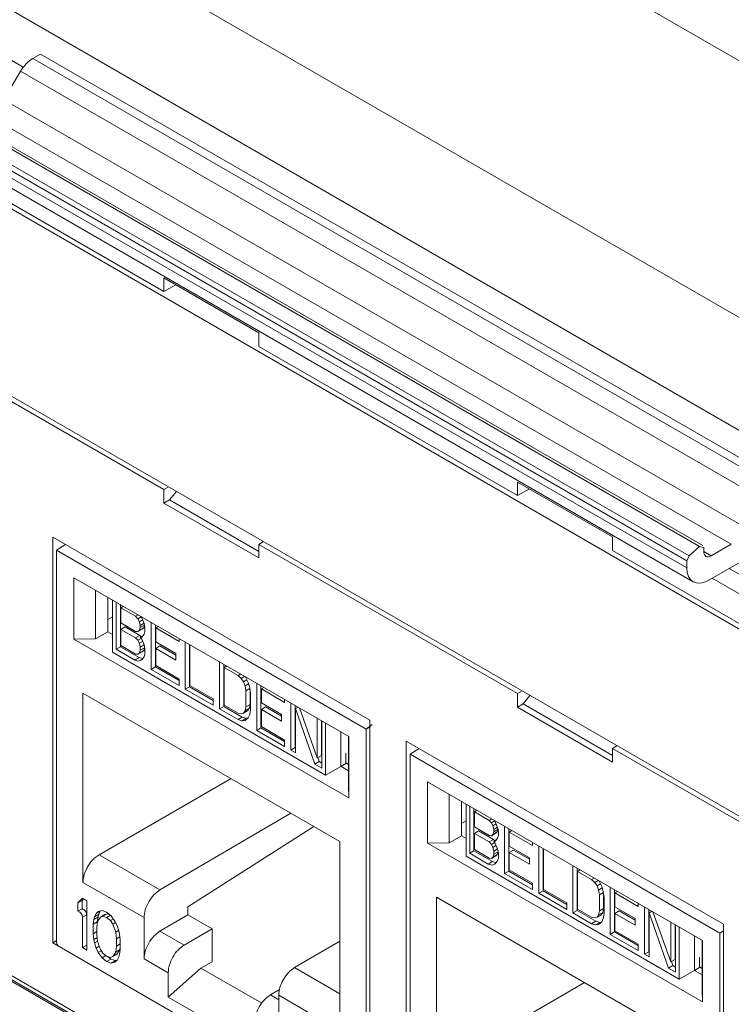
# Model space of a CAD drawing. Units: inches. Extents: x 0.3 to 10.6, y 0.2 to 8.2.
# Drawn here: x 9 to 9.3, y 5.8 to 6.1 of the extents above; entities that cross this region are included whole.
import ezdxf

# ---------------------------------------------------------------- set-up
doc = ezdxf.new("R2010")
doc.units = ezdxf.units.IN
doc.header["$MEASUREMENT"] = 0

msp = doc.modelspace()

# ---------------------------------------------------------------- linework, layer by layer
at = {"color": 7, "linetype": 'Continuous', "lineweight": 15}
for p, q in [((9.630036555889737, 5.875306003621911), (6.607155066317252, 7.620378342642955)), ((9.575235780347779, 5.823259986493213), (6.516998951715966, 7.588742528309825)), ((9.559325877771082, 5.79570322696778), (6.501089049139269, 7.56118576878439)), ((6.50108904913927, 7.244776204178661), (9.559325877771082, 5.479293662362052)), ((8.81012219679734, 6.163472501078095), (9.487492285353321, 5.77243507242043)), ((9.075737106725766, 6.011914340680718), (8.876327654106861, 6.127030967351317)), ((8.810122196797339, 6.102508781884906), (9.487492285353321, 5.711471353227241)), ((9.021962760184108, 6.089585535441004), (9.02995383178509, 6.084972387999361)), ((9.033039499733116, 6.087815833274245), (9.035555856847264, 6.089268495315461)), ((9.033039499733116, 6.087815833274245), (9.274755243983003, 5.948276304301173)), ((9.27727160109715, 5.94972896634239), (9.035555856847264, 6.089268495315461)), ((9.023662912218153, 6.074379532812604), (9.029088260414234, 6.083668118812267)), ((9.270832467553854, 5.944112158562702), (9.029088260414234, 6.083668118812267)), ((9.023662912218153, 6.074379532812604), (9.265500992730114, 5.934769380618694)), ((9.250275076945798, 5.928863565406444), (9.008480208552466, 6.068448771775255)), ((9.251285759290218, 5.929132355057688), (9.009486176015754, 6.068720283269442)), ((9.260597522193677, 5.929564198445605), (9.018723863069551, 6.069194889735131)), ((9.246058543036245, 5.924174984368361), (9.004229894704292, 6.063779691480653)), ((9.005012455689789, 6.065385739666825), (9.246823503938428, 5.92579119286636)), ((8.876327654106861, 6.062511121656099), (9.075737106725766, 5.947394494985501)), ((9.004212492745877, 6.061487062533285), (9.24607594499466, 5.921862263547474)), ((9.006208394580494, 6.057005510909204), (9.248157748177139, 5.91733112213082)), ((9.106694134985549, 5.998463479121703), (9.075737106725766, 6.016334591138762)), ((9.075737106725766, 6.011914340680718), (9.075737106725766, 6.016334591138762)), ((9.079632985580735, 6.014085548148014), (9.075737106725766, 6.011914340680718)), ((9.106694134985549, 5.994043228663661), (9.106694134985549, 5.998463479121703)), ((9.190920347165111, 5.94542047133689), (9.106694134985549, 5.994043228663661)), ((9.077277119368919, 5.948283527861167), (9.075737106725766, 5.947394494985501)), ((9.190920347165111, 5.949840721794933), (9.221877375424894, 5.931969609777875)), ((9.190920347165111, 5.94542047133689), (9.190920347165111, 5.949840721794933)), ((9.075737106725766, 5.947394494985501), (9.075737106725766, 5.942974244527458)), ((9.077579049790048, 5.944037578615352), (9.07983415900416, 5.946807380300427)), ((9.194816226020079, 5.947591678804186), (9.190920347165111, 5.94542047133689)), ((9.075737106725766, 5.942974244527458), (9.077579049790048, 5.944037578615352)), ((9.106694134985549, 5.925103132510401), (9.075737106725766, 5.942974244527458)), ((9.106694134985549, 5.927229797695665), (9.077579049790048, 5.944037578615352)), ((9.286515369344599, 5.936862564972484), (9.253053878565396, 5.917783746237579)), ((9.039539756187251, 5.799710596333606), (9.039539756187251, 5.931916269124162)), ((9.039539756187251, 5.931916269124162), (9.142891485524066, 5.87225258575523)), ((9.040771626954724, 5.927604627736465), (9.043688643214844, 5.929521167624301)), ((9.108207501195139, 5.930427798502777), (9.106694134985549, 5.929523382968443)), ((9.106694134985549, 5.929523382968443), (9.106694134985549, 5.925103132510401)), ((9.106694134985549, 5.929523382968443), (9.190920347165111, 5.880900625641672)), ((9.221877375424894, 5.927549359319833), (9.221877375424894, 5.931969609777875)), ((9.254070174577937, 5.925796040874525), (9.260597522193677, 5.929564198445605)), ((9.040771626954728, 5.927604627736467), (9.1416874569469, 5.86934715912707)), ((9.040771626954728, 5.799819205403947), (9.040771626954728, 5.927604627736467)), ((9.4212868280438, 5.812432732649234), (9.221877375424894, 5.927549359319833)), ((9.246823503938428, 5.92579119286636), (9.250275076945798, 5.928863565406444)), ((9.251597967755178, 5.928459015195921), (9.250275076945798, 5.928863565406444)), ((9.251597967755178, 5.928459015195921), (9.251613162157392, 5.927200211468691)), ((8.789734775749373, 5.925491489641765), (9.507879706401287, 5.51091524567989)), ((8.790550316752793, 5.923688951033618), (9.508695247404706, 5.509112707071742)), ((9.246823503938428, 5.92579119286636), (9.246058543036245, 5.924174984368361)), ((9.24607594499466, 5.921862263547474), (9.246058543036245, 5.924174984368361)), ((9.136026891834193, 5.866949452093165), (9.046432192067433, 5.918671371336505)), ((9.046432192067433, 5.918671371336505), (9.046432192067435, 5.898685763458262)), ((9.053511229876522, 5.898754671334185), (9.053511229876522, 5.91458472979593)), ((9.057474936746535, 5.912296530525563), (9.057474936746535, 5.901042895704011)), ((9.059019470012268, 5.911404890450346), (9.059019470012268, 5.894413101905828)), ((9.060189224587702, 5.895345180766198), (9.060189224587704, 5.910729605507792)), ((9.061581167070354, 5.909926054216629), (9.061581167070354, 5.896148732057363)), ((9.061707113192151, 5.908859885514475), (9.062567569367518, 5.909356616291303)), ((9.061707113192151, 5.908859885514475), (9.061707113192151, 5.903945897772671)), ((9.066513760198317, 5.906085067261484), (9.061707113192151, 5.908859885514475)), ((9.067374216373683, 5.906581798038311), (9.066513760198317, 5.906085067261484)), ((9.057474936746535, 5.905060647568607), (9.059019470012268, 5.905952285606009)), ((9.061707113192151, 5.903945897772671), (9.066513760198315, 5.901171079519679)), ((9.067272704500544, 5.905295938987469), (9.066513760198317, 5.906085067261484)), ((9.067272704500544, 5.905295938987469), (9.068352006635074, 5.905919006847362)), ((9.067778667609952, 5.904301854593283), (9.067272704500544, 5.905295938987469)), ((9.067778667609952, 5.904301854593283), (9.06883008464515, 5.90490882472798)), ((9.06803164880277, 5.903102813513448), (9.067778667609952, 5.904301854593283)), ((9.06803164880277, 5.903102813513448), (9.069277773172157, 5.903822185799627)), ((9.068257516863822, 5.906071879519275), (9.06853761191218, 5.905618720644349)), ((9.06853761191218, 5.905618720644349), (9.069296556214407, 5.903776595207798)), ((9.069296556214407, 5.903776595207798), (9.069549537407218, 5.902577555111264)), ((9.071573389121081, 5.88877324246872), (9.071573389121081, 5.904157667210313)), ((9.072965331603731, 5.90335411591915), (9.072965331603731, 5.889576793759884)), ((9.057474936746535, 5.901042895704011), (9.05351122987652, 5.898754671334185)), ((9.059019470012268, 5.900151273369494), (9.057474952247391, 5.901042904496256)), ((9.061707113192151, 5.901839903447597), (9.063099055674801, 5.902643454738762)), ((9.061707113192151, 5.901839903447597), (9.061707113192151, 5.896574916897432)), ((9.066513760198317, 5.899065085194605), (9.061707113192151, 5.901839903447597)), ((9.063099055674801, 5.902643454738762), (9.067905702680967, 5.89986863648577)), ((9.066513760198315, 5.901171079519679), (9.067272704500544, 5.901083949354027)), ((9.067272704500544, 5.901083949354027), (9.068664646983194, 5.901887500645191)), ((9.067272704500544, 5.901083949354027), (9.067778667609954, 5.901493861176551)), ((9.067778667609954, 5.901493861176551), (9.06803164880277, 5.902400815405094)), ((9.067778667609954, 5.901493861176551), (9.069170610092606, 5.902297412467714)), ((9.06803164880277, 5.902400815405094), (9.069417972976193, 5.903201123315378)), ((9.06803164880277, 5.902400815405094), (9.06803164880277, 5.903102813513448)), ((9.069296556214407, 5.900266603682712), (9.06853761191218, 5.899300736685825)), ((9.069170610092606, 5.902297412467714), (9.068664646983194, 5.901887500645191)), ((9.069420002912787, 5.903191502144165), (9.069170610092606, 5.902297412467714)), ((9.069549537407218, 5.90117355791125), (9.069296556214407, 5.900266603682712)), ((9.069549537407218, 5.902577555111264), (9.069549537407218, 5.90117355791125)), ((9.073951733900895, 5.902784677993824), (9.073091277725528, 5.902287947216996)), ((9.073091277725528, 5.902287947216996), (9.073091277725528, 5.897724958529373)), ((9.080680720747786, 5.897906655018675), (9.073091277725528, 5.902287947216996)), ((9.046432192067435, 5.898685763458262), (9.053511229876522, 5.898754671334183)), ((9.046432192067435, 5.898685763458262), (9.136026891834193, 5.84696384421492)), ((9.066513760198317, 5.899065085194605), (9.067905702680967, 5.89986863648577)), ((9.067272704500544, 5.898275956920592), (9.066513760198317, 5.899065085194605)), ((9.067272704500544, 5.898275956920592), (9.068317174838045, 5.898878916812071)), ((9.067778667609952, 5.897281872526405), (9.067272704500544, 5.898275956920592)), ((9.067778667609952, 5.897281872526405), (9.068830084645148, 5.8978888426611)), ((9.06803164880277, 5.896082831938214), (9.067778667609952, 5.897281872526405)), ((9.067905702680967, 5.89986863648577), (9.068338290386498, 5.899418844335775)), ((9.06803164880277, 5.899241823917475), (9.068872940782345, 5.89972749143956)), ((9.06853761191218, 5.899300736685825), (9.06803164880277, 5.899241823917475)), ((9.06803164880277, 5.899241823917475), (9.06853761191218, 5.898598738577464)), ((9.06853761191218, 5.898598738577464), (9.069296556214407, 5.896756613140913)), ((9.073091277725528, 5.897724958529373), (9.079668794528958, 5.893927838902717)), ((9.080680720747786, 5.89890011657233), (9.080680720747786, 5.897906655018675)), ((9.082704571737859, 5.882347347523074), (9.082704571737859, 5.897731772264668)), ((9.05901947001227, 5.894413101905825), (9.128450606826899, 5.85433135978661)), ((9.061581167070354, 5.896148732057363), (9.060189224587702, 5.895345180766198)), ((9.066260779005505, 5.891840147007543), (9.060189224587702, 5.895345180766198)), ((9.061581167070354, 5.896148732057363), (9.067652721488157, 5.892643698298707)), ((9.061707113192151, 5.896574916897432), (9.066513760198317, 5.893800098644441)), ((9.066513760198317, 5.893800098644441), (9.067272704500544, 5.89371296847879)), ((9.067272704500544, 5.89371296847879), (9.068664646983192, 5.894516519769955)), ((9.067272704500544, 5.89371296847879), (9.067778667609954, 5.894122880547142)), ((9.067778667609954, 5.894122880547142), (9.06803164880277, 5.895029834775677)), ((9.067778667609954, 5.894122880547142), (9.069170610092606, 5.894926431838305)), ((9.06803164880277, 5.896082831938214), (9.069277773008519, 5.896802204129926)), ((9.06803164880277, 5.895029834775677), (9.06803164880277, 5.896082831938214)), ((9.069423591285421, 5.895833386066841), (9.06803164880277, 5.895029834775677)), ((9.069170610092606, 5.894926431838305), (9.068664646983192, 5.894516519769955)), ((9.069423591285421, 5.895833386066841), (9.069170610092606, 5.894926431838305)), ((9.069296556214407, 5.896756613140913), (9.069549537407218, 5.895557572552734)), ((9.06954953740722, 5.893802577281833), (9.069296556214407, 5.892895622807473)), ((9.069423591285421, 5.896154512231452), (9.069423591285421, 5.895833386066841)), ((9.069549537407218, 5.895557572552734), (9.06954953740722, 5.893802577281833)), ((9.07448322020818, 5.896422515495464), (9.073091277725528, 5.895618964204301)), ((9.079668794528958, 5.891821844577644), (9.073091277725528, 5.895618964204301)), ((9.073091277725528, 5.895618964204301), (9.07309127772553, 5.890002978599953)), ((9.07448322020818, 5.896422515495464), (9.079668794528958, 5.893428947159972)), ((9.079668794528958, 5.893927838902717), (9.079668794528958, 5.891821844577644)), ((9.08409651422051, 5.896928220973503), (9.08409651422051, 5.883150898814238)), ((9.084222460342314, 5.896855513825002), (9.084222460342314, 5.883577083654303)), ((9.067652721488157, 5.892643698298707), (9.066260779005505, 5.891840147007543)), ((9.067525686417143, 5.891460930586786), (9.066260779005505, 5.891840147007543)), ((9.068703493476903, 5.892140864129593), (9.067525686417143, 5.891460930586786)), ((9.06853761191218, 5.891929755687674), (9.067525686417143, 5.891460930586786)), ((9.067652721488157, 5.892643698298707), (9.068822935025818, 5.892292870890164)), ((9.069296556214407, 5.892895622807473), (9.06853761191218, 5.891929755687674)), ((9.09383575435464, 5.875921452577426), (9.09383575435464, 5.891305877319021)), ((9.072965331603731, 5.889576793759884), (9.071573389121081, 5.88877324246872)), ((9.080680720747784, 5.883515691830736), (9.071573389121081, 5.88877324246872)), ((9.072965331603731, 5.889576793759884), (9.080680720747786, 5.885122794413064)), ((9.07309127772553, 5.890002978599953), (9.080680720747786, 5.885621686401631)), ((9.095227696837291, 5.890502326027857), (9.095227696837291, 5.876725003868591)), ((9.09535364295909, 5.889436157325701), (9.096214099134459, 5.889932888102529)), ((9.09535364295909, 5.889436157325701), (9.09535364295909, 5.877151188708657)), ((9.09990730877244, 5.886807382006709), (9.09535364295909, 5.889436157325701)), ((9.080680720747786, 5.885621686401631), (9.080680720747784, 5.883515691830736)), ((9.10076776494781, 5.887304112783537), (9.09990730877244, 5.886807382006709)), ((9.10091923643884, 5.885872209545198), (9.09990730877244, 5.886807382006709)), ((9.10091923643884, 5.885872209545198), (9.102083699651628, 5.886544439849117)), ((9.10167818074106, 5.884732082217014), (9.10091923643884, 5.885872209545198)), ((9.10167818074106, 5.884732082217014), (9.102782808363033, 5.88536977016961)), ((9.102184141679114, 5.883386999038844), (9.10167818074106, 5.884732082217014)), ((9.102227051858675, 5.886461684381487), (9.103196069345513, 5.884557821885703)), ((9.103196069345513, 5.884557821885703), (9.103702030283568, 5.882861740636657)), ((9.105978863190243, 5.868911385060115), (9.105978863190243, 5.88429580980171)), ((9.13306148523032, 5.832751311891406), (9.049397598671309, 5.881049445547244)), ((9.049397598671309, 5.881049445547244), (9.049397598671309, 5.819392082468424)), ((9.08409651422051, 5.883150898814238), (9.082704571737859, 5.882347347523074)), ((9.091811904812133, 5.877089796049424), (9.082704571737859, 5.882347347523074)), ((9.08409651422051, 5.883150898814238), (9.091811904812134, 5.878696898631753)), ((9.084222460342314, 5.883577083654303), (9.091811904812134, 5.87919579062032)), ((9.102184141679114, 5.883386999038844), (9.103345363548675, 5.884057358155148)), ((9.102437125043286, 5.881836958634628), (9.102184141679114, 5.883386999038844)), ((9.102437125043286, 5.881836958634628), (9.103738433634595, 5.882588188094022)), ((9.102437125043286, 5.876571972330296), (9.102437125043286, 5.881836958634628)), ((9.103702030283568, 5.882861740636657), (9.10395501364774, 5.880960700194963)), ((9.103829067525936, 5.881907120809646), (9.103829067525936, 5.877375523621459)), ((9.10395501364774, 5.880960700194963), (9.10395501364774, 5.875695713890629)), ((9.107370805672893, 5.883492258510547), (9.107370805672893, 5.86971493635128)), ((9.108357207970059, 5.88292282058522), (9.10749675179469, 5.882426089808392)), ((9.10749675179469, 5.882426089808392), (9.10749675179469, 5.877863101120767)), ((9.11508619771209, 5.87804479593874), (9.10749675179469, 5.882426089808392)), ((9.192460359808264, 5.881789658517339), (9.190920347165111, 5.880900625641672)), ((9.190920347165111, 5.880900625641672), (9.190920347165111, 5.87648037518363)), ((9.091811904812134, 5.87919579062032), (9.091811904812133, 5.877089796049424)), ((9.10749675179469, 5.877863101120767), (9.114074270045691, 5.874065980658447)), ((9.11508619771209, 5.879038257492397), (9.11508619771209, 5.87804479593874)), ((9.117110047254592, 5.862485489278804), (9.117110047254593, 5.877869914020399)), ((9.192762290229393, 5.877543709271523), (9.195017399443502, 5.880313510956599)), ((9.095227696837291, 5.876725003868591), (9.09383575435464, 5.875921452577426)), ((9.09990730877244, 5.872416418818771), (9.09383575435464, 5.875921452577426)), ((9.095227696837291, 5.876725003868591), (9.101299251255092, 5.873219970109934)), ((9.09535364295909, 5.877151188708657), (9.09990730877244, 5.874522413389666)), ((9.09990730877244, 5.874522413389666), (9.100919236438838, 5.874289239036519)), ((9.100919236438838, 5.874289239036519), (9.10167818074106, 5.874553108170873)), ((9.10167818074106, 5.874553108170873), (9.103070123223711, 5.875356659462036)), ((9.10167818074106, 5.874553108170873), (9.102184141679116, 5.875314020301074)), ((9.102184141679116, 5.875314020301074), (9.102437125043286, 5.876571972330296)), ((9.102184141679116, 5.875314020301074), (9.103576084161766, 5.876117571592238)), ((9.102437125043286, 5.876571972330296), (9.103829067525936, 5.877375523621459)), ((9.103576084161766, 5.876117571592238), (9.103070123223711, 5.875356659462036)), ((9.103829067525936, 5.877375523621459), (9.103576084161766, 5.876117571592238)), ((9.10395501364774, 5.875695713890629), (9.103702030283568, 5.874086762807227)), ((9.10888869427734, 5.876560658086859), (9.10749675179469, 5.875757106795695)), ((9.114074270045691, 5.871959986333374), (9.10749675179469, 5.875757106795695)), ((9.10749675179469, 5.875757106795695), (9.107496751794692, 5.870141121191349)), ((9.10888869427734, 5.876560658086859), (9.114074270045691, 5.873567088915702)), ((9.118501989737243, 5.877066362729235), (9.118501989737243, 5.863289040569969)), ((9.119488392034416, 5.876496924803904), (9.118627935859047, 5.876000194027076)), ((9.118627935859047, 5.876000194027076), (9.118627935859047, 5.861609230839138)), ((9.124952473641013, 5.857958152892987), (9.118627935859047, 5.876000194027076)), ((9.11988803925275, 5.87626621337559), (9.12571141794324, 5.859977017298232)), ((9.190920347165111, 5.87648037518363), (9.192762290229393, 5.877543709271523)), ((9.190920347165111, 5.87648037518363), (9.221877375424894, 5.858609263166572)), ((9.192762290229393, 5.877543709271523), (9.221877375424894, 5.860735928351837)), ((9.101299251255092, 5.873219970109934), (9.09990730877244, 5.872416418818771)), ((9.101172216907868, 5.87203720198018), (9.09990730877244, 5.872416418818771)), ((9.102564159390518, 5.872840753271345), (9.101172216907868, 5.87203720198018)), ((9.102184141679114, 5.872155028444721), (9.101172216907868, 5.87203720198018)), ((9.101299251255092, 5.873219970109934), (9.102564159390518, 5.872840753271345)), ((9.103196069345513, 5.872974851377022), (9.102184141679114, 5.872155028444721)), ((9.102564159390518, 5.872840753271345), (9.103108830040982, 5.872904173615333)), ((9.103702030283568, 5.874086762807227), (9.103196069345513, 5.872974851377022)), ((9.114074270045691, 5.874065980658447), (9.114074270045691, 5.871959986333374)), ((9.12571141794324, 5.859977017298232), (9.12571141794324, 5.872904448414751)), ((9.127103360425892, 5.872100897123586), (9.127103360425892, 5.860780568589395)), ((9.127229306547687, 5.872028189975088), (9.127229306547687, 5.856643765233493)), ((9.1284506068269, 5.854331359786611), (9.128450606826899, 5.871323148331133)), ((9.142891485524066, 5.87225258575523), (9.142891485524066, 5.740046912964671)), ((9.107370805672893, 5.86971493635128), (9.105978863190243, 5.868911385060115)), ((9.115086197712088, 5.863653832750801), (9.105978863190243, 5.868911385060115)), ((9.107370805672893, 5.86971493635128), (9.11508619771209, 5.865260935333129)), ((9.107496751794692, 5.870141121191349), (9.11508619771209, 5.865759827321696)), ((9.133420504965951, 5.868454087205142), (9.133420504965951, 5.857199426747497)), ((9.143653365703875, 5.870783529262271), (9.141687456946899, 5.869347159127069)), ((9.1416874569469, 5.86934715912707), (9.1416874569469, 5.741561736794552)), ((9.11508619771209, 5.865759827321696), (9.115086197712088, 5.863653832750801)), ((9.13590332676961, 5.867020784686591), (9.13590332676961, 5.851190726224843)), ((9.136026891834193, 5.84696384421492), (9.136026891834193, 5.866949452093165)), ((9.154722996626594, 5.733216726989778), (9.154722996626594, 5.865422399780335)), ((9.154722996626594, 5.865422399780335), (9.258074725963407, 5.805758716411401)), ((9.118501989737243, 5.863289040569969), (9.117110047254592, 5.862485489278804)), ((9.118627935859047, 5.861609230839138), (9.117110047254592, 5.862485489278804)), ((9.118501989737243, 5.863289040569969), (9.118627935859047, 5.863216333421467)), ((9.155954866837293, 5.861110758714058), (9.158871883097412, 5.863027298601894)), ((9.223390741634484, 5.863933929158948), (9.221877375424894, 5.863029513624616)), ((9.221877375424894, 5.863029513624616), (9.221877375424894, 5.858609263166572)), ((9.221877375424894, 5.863029513624616), (9.4212868280438, 5.747912886954016)), ((9.126344416123665, 5.858761704184152), (9.124952473641013, 5.857958152892987)), ((9.127103360425892, 5.860780568589395), (9.12571141794324, 5.859977017298232)), ((9.125883559417607, 5.860076392456125), (9.126344416123665, 5.858761704184152)), ((9.126344416123665, 5.858761704184152), (9.127229306547687, 5.858250867815822)), ((9.13502759134666, 5.858139140502386), (9.13502759134666, 5.861468240012364)), ((9.155954866837293, 5.861110758714059), (9.256870696829468, 5.802853290104663)), ((9.155954866837293, 5.73332533638154), (9.155954866837293, 5.861110758714059)), ((9.127229306547687, 5.856643765233493), (9.124952473641013, 5.857958152892987)), ((9.128450606826899, 5.854331359786613), (9.133420504965951, 5.857198401111407)), ((9.13590332676961, 5.85576707583351), (9.133420443009737, 5.857200414118621)), ((9.133420499547345, 5.857198397939519), (9.135027588372687, 5.858139138761509)), ((9.13502759134666, 5.858314640180917), (9.13590332676961, 5.857809088882211)), ((9.054616987201388, 5.828380421395519), (9.097624888134353, 5.853208423953034)), ((9.25121013171676, 5.800455583070757), (9.16161543195, 5.852177502314098)), ((9.16161543195, 5.852177502314098), (9.161615431950002, 5.832191894435855)), ((9.13590332676961, 5.851190726224843), (9.136026891834193, 5.84696384421492)), ((9.168694469759087, 5.832260802311777), (9.168694469759087, 5.848090860773523)), ((9.172658176629103, 5.845802661503155), (9.1726581766291, 5.834549026681604)), ((9.174202709894837, 5.844911021427939), (9.174202709894837, 5.827919232883421)), ((9.17537246447027, 5.828851311743791), (9.175372464470271, 5.844235736485385)), ((9.176764406952922, 5.843432185194222), (9.176764406952922, 5.829654863034955)), ((9.176890353074718, 5.842366016492067), (9.177750809250085, 5.842862747268896)), ((9.11711650523825, 5.841956152910279), (9.074480681502148, 5.816913354759026)), ((9.1726581766291, 5.838566778546199), (9.174202709894837, 5.839458416583601)), ((9.176890353074718, 5.842366016492067), (9.176890353074718, 5.837452028750263)), ((9.181697000080883, 5.839591198239076), (9.176890353074718, 5.842366016492067)), ((9.182557456256252, 5.840087929015904), (9.181697000080883, 5.839591198239076)), ((9.18245594438311, 5.838802069965062), (9.181697000080883, 5.839591198239076)), ((9.18245594438311, 5.838802069965062), (9.183535246517641, 5.839425137824954)), ((9.183440756746387, 5.839578010496868), (9.183720851794748, 5.839124851621942)), ((9.083573978003699, 5.811439682806223), (9.124624431040564, 5.837621919601352)), ((9.176890353074718, 5.837452028750263), (9.181697000080883, 5.834677210497272)), ((9.176890353074718, 5.83534603442519), (9.178282295557368, 5.836149585716353)), ((9.178282295557368, 5.836149585716353), (9.183088942563534, 5.833374767463362)), ((9.182961907492519, 5.837807985570875), (9.18245594438311, 5.838802069965062)), ((9.182961907492519, 5.837807985570875), (9.184013324527717, 5.838414955705574)), ((9.183214888685335, 5.836608944491041), (9.182961907492519, 5.837807985570875)), ((9.183214888685335, 5.836608944491041), (9.184461013054724, 5.83732831677722)), ((9.183214888685336, 5.835906946382686), (9.18460121285876, 5.836707254292969)), ((9.183214888685336, 5.835906946382686), (9.183214888685335, 5.836608944491041)), ((9.183720851794748, 5.839124851621942), (9.184479796096973, 5.837282726185391)), ((9.184603242795355, 5.836697633121758), (9.184353849975173, 5.835803543445307)), ((9.184479796096973, 5.837282726185391), (9.184732777289785, 5.836083686088856)), ((9.184732777289785, 5.836083686088856), (9.184732777289785, 5.834679688888841)), ((9.186756629003648, 5.822279373446313), (9.186756629003648, 5.837663798187906)), ((9.188148571486298, 5.836860246896743), (9.188148571486298, 5.823082924737476)), ((9.189134973783464, 5.836290808971417), (9.188274517608095, 5.835794078194589)), ((9.1726581766291, 5.834549026681604), (9.168694469759087, 5.832260802311777)), ((9.174202709894837, 5.833657404347087), (9.172658192129958, 5.834549035473849)), ((9.176890353074718, 5.83534603442519), (9.176890353074718, 5.830081047875026)), ((9.181697000080883, 5.832571216172198), (9.176890353074718, 5.83534603442519)), ((9.181697000080883, 5.834677210497272), (9.18245594438311, 5.834590080331619)), ((9.181697000080883, 5.832571216172198), (9.183088942563534, 5.833374767463362)), ((9.18245594438311, 5.834590080331619), (9.18384788686576, 5.835393631622783)), ((9.18245594438311, 5.834590080331619), (9.18296190749252, 5.834999992154143)), ((9.18296190749252, 5.834999992154143), (9.183214888685336, 5.835906946382686)), ((9.18296190749252, 5.834999992154143), (9.184353849975173, 5.835803543445307)), ((9.183088942563534, 5.833374767463362), (9.183521530269063, 5.832924975313368)), ((9.183214888685336, 5.832747954895067), (9.184056180664912, 5.833233622417153)), ((9.183720851794748, 5.832806867663419), (9.183214888685336, 5.832747954895067)), ((9.184479796096973, 5.833772734660304), (9.183720851794748, 5.832806867663419)), ((9.184353849975173, 5.835803543445307), (9.18384788686576, 5.835393631622783)), ((9.184732777289785, 5.834679688888841), (9.184479796096973, 5.833772734660304)), ((9.188274517608095, 5.835794078194589), (9.188274517608095, 5.831231089506965)), ((9.195863960630351, 5.831412785996267), (9.188274517608095, 5.835794078194589)), ((9.13306148523032, 5.771093948812587), (9.13306148523032, 5.832751311891406)), ((9.161615431950002, 5.832191894435855), (9.168694469759087, 5.832260802311777)), ((9.161615431950002, 5.832191894435855), (9.25121013171676, 5.780469975192512)), ((9.176764406952922, 5.829654863034955), (9.17537246447027, 5.828851311743791)), ((9.176764406952922, 5.829654863034955), (9.182835961370722, 5.8261498292763)), ((9.176890353074718, 5.830081047875026), (9.181697000080883, 5.827306229622033)), ((9.18245594438311, 5.831782087898183), (9.181697000080883, 5.832571216172198)), ((9.18245594438311, 5.831782087898183), (9.183500414720612, 5.832385047789662)), ((9.182961907492519, 5.830788003503998), (9.18245594438311, 5.831782087898183)), ((9.182961907492519, 5.830788003503998), (9.184013324527715, 5.831394973638694)), ((9.183214888685336, 5.829588962915808), (9.182961907492519, 5.830788003503998)), ((9.183214888685336, 5.832747954895067), (9.183720851794748, 5.832104869555056)), ((9.183214888685336, 5.829588962915808), (9.184461012891086, 5.830308335107519)), ((9.183214888685338, 5.82853596575327), (9.183214888685336, 5.829588962915808)), ((9.183720851794748, 5.832104869555056), (9.184479796096973, 5.830262744118506)), ((9.184479796096973, 5.830262744118506), (9.184732777289785, 5.829063703530326)), ((9.184606831167986, 5.829660643209044), (9.184606831167988, 5.829339517044435)), ((9.188274517608095, 5.831231089506965), (9.194852034411525, 5.827433969880309)), ((9.189666460090747, 5.829928646473057), (9.188274517608095, 5.829125095181893)), ((9.189666460090747, 5.829928646473057), (9.194852034411525, 5.826935078137565)), ((9.195863960630351, 5.832406247549923), (9.195863960630351, 5.831412785996267)), ((9.197887811620426, 5.815853478500666), (9.197887811620427, 5.83123790324226)), ((9.199279754103078, 5.830434351951097), (9.199279754103078, 5.81665702979183)), ((9.19940570022488, 5.830361644802594), (9.199405700224881, 5.817083214631896)), ((9.074480681506895, 5.816913354756287), (9.054616987201388, 5.828380421395519)), ((9.174202709894837, 5.827919232883417), (9.243633846709466, 5.787837490764202)), ((9.181444018888072, 5.825346277985136), (9.17537246447027, 5.828851311743791)), ((9.181697000080883, 5.827306229622033), (9.18245594438311, 5.827219099456383)), ((9.18245594438311, 5.827219099456383), (9.18384788686576, 5.828022650747547)), ((9.18245594438311, 5.827219099456383), (9.18296190749252, 5.827629011524736)), ((9.18296190749252, 5.827629011524736), (9.183214888685338, 5.82853596575327)), ((9.18296190749252, 5.827629011524736), (9.184353849975173, 5.828432562815898)), ((9.184606831167988, 5.829339517044435), (9.183214888685338, 5.82853596575327)), ((9.184479796096975, 5.826401753785065), (9.183720851794748, 5.825435886665266)), ((9.184353849975173, 5.828432562815898), (9.18384788686576, 5.828022650747547)), ((9.184606831167988, 5.829339517044435), (9.184353849975173, 5.828432562815898)), ((9.184732777289785, 5.827308708259426), (9.184479796096975, 5.826401753785065)), ((9.184732777289785, 5.829063703530326), (9.184732777289785, 5.827308708259426)), ((9.194852034411525, 5.825327975555236), (9.188274517608095, 5.829125095181893)), ((9.188274517608095, 5.829125095181893), (9.188274517608095, 5.823509109577547)), ((9.194852034411525, 5.827433969880309), (9.194852034411525, 5.825327975555236)), ((9.182835961370722, 5.8261498292763), (9.181444018888072, 5.825346277985136)), ((9.182708926299709, 5.824967061564378), (9.181444018888072, 5.825346277985136)), ((9.183886733359468, 5.825646995107186), (9.182708926299709, 5.824967061564378)), ((9.183720851794748, 5.825435886665266), (9.182708926299709, 5.824967061564378)), ((9.182835961370722, 5.8261498292763), (9.184006174908385, 5.825799001867756)), ((9.188274517608095, 5.823509109577547), (9.195863960630351, 5.819127817379224)), ((9.209018994237205, 5.809427583555019), (9.209018994237205, 5.824812008296614)), ((9.210410936719857, 5.82400845700545), (9.210410936719857, 5.810231134846183)), ((9.210536882841657, 5.822942288303293), (9.211397339017026, 5.823439019080121)), ((9.188148571486298, 5.823082924737476), (9.186756629003648, 5.822279373446313)), ((9.195863960630351, 5.817021822808329), (9.186756629003648, 5.822279373446313)), ((9.188148571486298, 5.823082924737476), (9.195863960630351, 5.818628925390657)), ((9.210536882841657, 5.822942288303293), (9.210536882841657, 5.810657319686251)), ((9.215090548655008, 5.820313512984301), (9.210536882841657, 5.822942288303293)), ((9.215951004830377, 5.820810243761129), (9.215090548655008, 5.820313512984301)), ((9.216102476321405, 5.81937834052279), (9.215090548655008, 5.820313512984301)), ((9.216102476321405, 5.81937834052279), (9.217266939534195, 5.820050570826709)), ((9.217410291741242, 5.819967815359079), (9.21837930922808, 5.818063952863295)), ((9.049397598671309, 5.819392082468424), (9.069306447830066, 5.807898948487309)), ((9.195863960630351, 5.819127817379224), (9.195863960630351, 5.817021822808329)), ((9.199405700224881, 5.817083214631896), (9.206995144694702, 5.812701921597912)), ((9.216861420623625, 5.818238213194606), (9.216102476321405, 5.81937834052279)), ((9.216861420623625, 5.818238213194606), (9.2179660482456, 5.818875901147202)), ((9.217367381561681, 5.816893130016437), (9.216861420623625, 5.818238213194606)), ((9.217367381561681, 5.816893130016437), (9.218528603431242, 5.81756348913274)), ((9.217620364925851, 5.815343089612222), (9.217367381561681, 5.816893130016437)), ((9.21837930922808, 5.818063952863295), (9.218885270166135, 5.81636787161425)), ((9.22116210307281, 5.802417516037708), (9.22116210307281, 5.817801940779303)), ((9.22255404555546, 5.816998389488139), (9.22255404555546, 5.803221067328872)), ((9.049210278255774, 5.814236041335048), (9.047731339368042, 5.812695868778997)), ((9.049609380172555, 5.814005644702622), (9.049123281850694, 5.813499420070161)), ((9.050689217143592, 5.813382268088186), (9.049210278255774, 5.814236041335048)), ((9.248244725112887, 5.766257442868999), (9.164580838553874, 5.814555576524837)), ((9.164580838553874, 5.814555576524837), (9.164580838553874, 5.752898213446016)), ((9.199279754103078, 5.81665702979183), (9.197887811620426, 5.815853478500666)), ((9.2069951446947, 5.810595927027017), (9.197887811620426, 5.815853478500666)), ((9.199279754103078, 5.81665702979183), (9.206995144694702, 5.812203029609345)), ((9.217620364925851, 5.815343089612222), (9.218921673517162, 5.816094319071616)), ((9.217620364925853, 5.810078103307887), (9.217620364925851, 5.815343089612222)), ((9.218885270166135, 5.81636787161425), (9.219138253530307, 5.814466831172556)), ((9.219012307408503, 5.815413251787238), (9.219012307408503, 5.810881654599052)), ((9.219138253530307, 5.814466831172556), (9.219138253530307, 5.809201844868221)), ((9.223540447852626, 5.816428951562813), (9.222679991677257, 5.815932220785984)), ((9.222679991677257, 5.815932220785984), (9.222679991677257, 5.811369232098361)), ((9.230269437594657, 5.811550926916333), (9.222679991677257, 5.815932220785984)), ((9.047731339368042, 5.812695868778997), (9.049123281850694, 5.813499420070161)), ((9.047731339368042, 5.812695868778997), (9.047731339368042, 5.809959929759256)), ((9.049123281850694, 5.81076348105042), (9.047731339368042, 5.809959929759256)), ((9.049123281850694, 5.813499420070161), (9.049123281850694, 5.81076348105042)), ((9.050689217143592, 5.797308630059083), (9.050689217143592, 5.813382268088186)), ((9.083573977998945, 5.808832488439698), (9.083573977998945, 5.811439682808969)), ((9.206995144694702, 5.812701921597912), (9.2069951446947, 5.810595927027017)), ((9.210536882841657, 5.810657319686251), (9.215090548655008, 5.808028544367259)), ((9.217620364925853, 5.810078103307887), (9.219012307408503, 5.810881654599052)), ((9.219012307408503, 5.810881654599052), (9.218759324044333, 5.809623702569831)), ((9.222679991677257, 5.811369232098361), (9.229257509928258, 5.807572111636039)), ((9.230269437594657, 5.812544388469989), (9.230269437594657, 5.811550926916333)), ((9.232293287137159, 5.795991620256396), (9.23229328713716, 5.811376044997991)), ((9.23368522961981, 5.810572493706828), (9.23368522961981, 5.796795171547561)), ((9.049210278255774, 5.808010264700552), (9.050602220738426, 5.808813815991717)), ((9.049210278255774, 5.808010264700552), (9.049210278255774, 5.798162403305946)), ((9.050602220738426, 5.808813815991717), (9.050602220738426, 5.79896595459711)), ((9.052907625475479, 5.807313715652841), (9.052661135543385, 5.80574604997324)), ((9.053154115407688, 5.808197397775067), (9.052907625475479, 5.807313715652841)), ((9.052907625475479, 5.807313715652841), (9.054299567958127, 5.808117266943992)), ((9.053647094919537, 5.809280775791103), (9.053154115407688, 5.808197397775067)), ((9.053154115407688, 5.808197397775067), (9.054546057890336, 5.809000949066224)), ((9.054921182473464, 5.810016290880108), (9.053647094919537, 5.809280775791103)), ((9.054386564363611, 5.809879865940112), (9.053647094919537, 5.809280775791103)), ((9.054299567958127, 5.808117266943992), (9.054053078026039, 5.806549601264414)), ((9.055126033807063, 5.808085010287122), (9.054140074783593, 5.806602237811565)), ((9.054546057890336, 5.809000949066224), (9.054299567958125, 5.808117266943994)), ((9.055619013671432, 5.810194364868914), (9.054386564363611, 5.809879865940112)), ((9.055019493980335, 5.810041378211005), (9.054546057890335, 5.809000949066225)), ((9.055126033807063, 5.808085010287122), (9.056517976289713, 5.808888561578285)), ((9.055865503250956, 5.80834210817912), (9.055126033807063, 5.808085010287122)), ((9.05709795255906, 5.80968258389499), (9.055619013671432, 5.810194364868914)), ((9.055865503250956, 5.80834210817912), (9.057257445733606, 5.809145659470284)), ((9.057097952559227, 5.80797262259543), (9.055865503250956, 5.80834210817912)), ((9.056517976289713, 5.808888561578285), (9.057257445733606, 5.809145659470284)), ((9.058576891447023, 5.808486818375854), (9.05709795255906, 5.80968258389499)), ((9.057097952559227, 5.80797262259543), (9.058331853720055, 5.808684938573504)), ((9.058330401162193, 5.806919152903474), (9.057097952559227, 5.80797262259543)), ((9.057257445733606, 5.809145659470284), (9.05805938045373, 5.808905241210354)), ((9.058330401162193, 5.806919152903474), (9.05929422272688, 5.80747555524941)), ((9.05980934075491, 5.806749363764194), (9.058576891447023, 5.808486818375854)), ((9.06930644780632, 5.807898948501019), (9.06930644780632, 5.794476996454065)), ((9.074480681506923, 5.80349140270935), (9.083573978022692, 5.808832488425985)), ((9.083573978003699, 5.808832488436955), (9.091438453068669, 5.804292423619944)), ((9.210410936719857, 5.810231134846183), (9.209018994237205, 5.809427583555019)), ((9.215090548655008, 5.805922549796364), (9.209018994237205, 5.809427583555019)), ((9.210410936719857, 5.810231134846183), (9.21648249113766, 5.806726101087527)), ((9.215090548655008, 5.808028544367259), (9.216102476321405, 5.807795370014112)), ((9.216102476321405, 5.807795370014112), (9.216861420623626, 5.808059239148466)), ((9.216861420623626, 5.808059239148466), (9.218253363106276, 5.808862790439629)), ((9.216861420623626, 5.808059239148466), (9.217367381561681, 5.808820151278667)), ((9.217367381561681, 5.808820151278667), (9.217620364925853, 5.810078103307887)), ((9.217367381561681, 5.808820151278667), (9.218759324044333, 5.809623702569831)), ((9.218759324044333, 5.809623702569831), (9.218253363106276, 5.808862790439629)), ((9.218885270166135, 5.80759289378482), (9.21837930922808, 5.806480982354614)), ((9.219138253530307, 5.809201844868221), (9.218885270166135, 5.80759289378482)), ((9.224071934159907, 5.810066789064451), (9.222679991677257, 5.809263237773288)), ((9.229257509928258, 5.805466117310967), (9.222679991677257, 5.809263237773288)), ((9.222679991677257, 5.809263237773288), (9.222679991677257, 5.803647252168941)), ((9.224071934159907, 5.810066789064451), (9.229257509928258, 5.807073219893295)), ((9.229257509928258, 5.807572111636039), (9.229257509928258, 5.805466117310967)), ((9.234671631916983, 5.810003055781497), (9.233811175741613, 5.809506325004668)), ((9.233811175741613, 5.809506325004668), (9.233811175741613, 5.795115361816729)), ((9.24013571352358, 5.79146428387058), (9.233811175741613, 5.809506325004668)), ((9.235071279135317, 5.809772344353183), (9.240894657825807, 5.793483148275824)), ((9.052661135543385, 5.80574604997324), (9.054053078026037, 5.806549601264416)), ((9.052661135543385, 5.80574604997324), (9.052661135543385, 5.802668119653748)), ((9.054140074783593, 5.806602237811565), (9.053893584498812, 5.804692580077742)), ((9.053893584498812, 5.804692580077742), (9.053893584498812, 5.802298634273664)), ((9.054053078026037, 5.806549601264416), (9.054053078026037, 5.805928239519774)), ((9.059069870606232, 5.805808281764395), (9.058330401162193, 5.806919152903474)), ((9.059069870606232, 5.805808281764395), (9.060011618432402, 5.806351941212325)), ((9.060055829629638, 5.803187145231248), (9.059069870606232, 5.805808281764395)), ((9.060548810198961, 5.805296500368054), (9.05980934075491, 5.806749363764194)), ((9.061041789358224, 5.803643940526459), (9.060548810198961, 5.805296500368054)), ((9.091438453068669, 5.804292423619944), (9.082345156552899, 5.798951337903304)), ((9.091438453068669, 5.793512657266086), (9.091438453068669, 5.804292423619944)), ((9.21648249113766, 5.806726101087527), (9.215090548655008, 5.805922549796364)), ((9.216355456790433, 5.805543332957773), (9.215090548655008, 5.805922549796364)), ((9.217747399273085, 5.806346884248937), (9.216355456790433, 5.805543332957773)), ((9.217367381561681, 5.805661159422313), (9.216355456790433, 5.805543332957773)), ((9.21648249113766, 5.806726101087527), (9.217747399273085, 5.806346884248937)), ((9.21837930922808, 5.806480982354614), (9.217367381561681, 5.805661159422313)), ((9.217747399273085, 5.806346884248937), (9.21829206992355, 5.806410304592926)), ((9.240894657825807, 5.793483148275824), (9.240894657825807, 5.806410579392344)), ((9.242286600308457, 5.805607028101179), (9.242286600308457, 5.794286699566988)), ((9.242412546430254, 5.805534320952681), (9.242412546430254, 5.790149896211085)), ((9.243633846709468, 5.787837490764204), (9.243633846709468, 5.804829279308725)), ((9.258074725963407, 5.805758716411401), (9.258074725963407, 5.673553043620845)), ((9.052661135543385, 5.802668119653748), (9.053893584498812, 5.803379597291489)), ((9.052661135543385, 5.802668119653748), (9.052907625476113, 5.800815862277057)), ((9.052907625476113, 5.800815862277057), (9.053989962265447, 5.801440682005864)), ((9.052907625476113, 5.800815862277057), (9.053154115408766, 5.799647589895096)), ((9.053893584498812, 5.802298634273664), (9.054140074783595, 5.800104384435744)), ((9.060055829629638, 5.803187145231248), (9.061013188320887, 5.803739816639765)), ((9.060302319914417, 5.800992895872314), (9.060055829629638, 5.803187145231248)), ((9.060302319914417, 5.800992895872314), (9.061401181951291, 5.80162725542348)), ((9.060302319914419, 5.798598950068235), (9.060302319914417, 5.800992895872314)), ((9.061288279643033, 5.802475666982751), (9.061041789358224, 5.803643940526459)), ((9.061534768517461, 5.800623410695689), (9.061288279643033, 5.802475666982751)), ((9.082345156552899, 5.798951337903305), (9.074480681506923, 5.803491402709351)), ((9.22255404555546, 5.803221067328872), (9.22116210307281, 5.802417516037708)), ((9.230269437594657, 5.797159963728394), (9.22116210307281, 5.802417516037708)), ((9.22255404555546, 5.803221067328872), (9.230269437594657, 5.798767066310722)), ((9.222679991677257, 5.803647252168941), (9.230269437594657, 5.799265958299289)), ((9.248603744848518, 5.801960218182733), (9.248603744848518, 5.790705557725089)), ((9.256870696829468, 5.802853290104663), (9.256870696829468, 5.675067867772145)), ((9.040771626954728, 5.800421738769648), (9.039539756187251, 5.799710596333606)), ((9.142891485524066, 5.740046912964671), (9.039539756187251, 5.799710596333606)), ((9.140991485705577, 5.741159830538671), (9.041467598196052, 5.798613747856902)), ((9.049210278255774, 5.798162403305946), (9.050602220738426, 5.79896595459711)), ((9.049210278255774, 5.798162403305946), (9.050689217143592, 5.797308630059083)), ((9.050602220738426, 5.79896595459711), (9.050689217143592, 5.798915732641412)), ((9.053154115408766, 5.799647589895096), (9.054128218617219, 5.800209927707646)), ((9.053154115408766, 5.799647589895096), (9.053647094921955, 5.797995029612347)), ((9.053647094921955, 5.797995029612347), (9.054704012996723, 5.798605175429596)), ((9.053647094921955, 5.797995029612347), (9.05438656435851, 5.796542166092389)), ((9.054140074783595, 5.800104384435744), (9.055126033807195, 5.797483248620751)), ((9.055126033807195, 5.797483248620751), (9.055865503251233, 5.796372377481672)), ((9.060055829629631, 5.796689291855416), (9.060302319914419, 5.798598950068235)), ((9.060055829629631, 5.796689291855416), (9.061447772112283, 5.797492843146579)), ((9.060302319914419, 5.798598950068235), (9.061534768517461, 5.799310427502548)), ((9.061447772112283, 5.797492843146579), (9.060461813088795, 5.796010071389652)), ((9.061288279643186, 5.795977813606793), (9.061534768517461, 5.797545480376193)), ((9.061534768517461, 5.798166838877401), (9.061447772112283, 5.797492843146579)), ((9.061534768517461, 5.797545480376193), (9.061534768517461, 5.800623410695689)), ((9.13306148523032, 5.800256089163765), (9.118326869686666, 5.791601489098339)), ((9.230269437594657, 5.799265958299289), (9.230269437594657, 5.797159963728394)), ((9.251086566652177, 5.800526915664184), (9.251086566652177, 5.784696857202435)), ((9.25121013171676, 5.780469975192512), (9.25121013171676, 5.800455583070757)), ((9.05438656435851, 5.796542166092389), (9.055373297821822, 5.79711179519587)), ((9.05438656435851, 5.796542166092389), (9.055619013670084, 5.794804711385042)), ((9.055619013670084, 5.794804711385042), (9.056860828428347, 5.79552159578567)), ((9.055619013670084, 5.794804711385042), (9.057097952558868, 5.793608945865242)), ((9.055865503251233, 5.796372377481672), (9.057097952558864, 5.795318907383363)), ((9.057097952558864, 5.795318907383363), (9.058330401162246, 5.794949422206487)), ((9.057097952558868, 5.793608945865242), (9.058489895041514, 5.794412497156408)), ((9.057528466582905, 5.795189840297009), (9.058489895041516, 5.794412497156411)), ((9.058330401162246, 5.794949422206487), (9.059069870606143, 5.795206520098488)), ((9.058489895041514, 5.794412497156408), (9.059968833929707, 5.793900716182287)), ((9.059069870606143, 5.795206520098488), (9.060055829629631, 5.796689291855416)), ((9.059069870606143, 5.795206520098488), (9.060461813088795, 5.796010071389652)), ((9.060548810199492, 5.794010754186101), (9.061041789358466, 5.795094132646067)), ((9.061041789358466, 5.795094132646067), (9.061288279643186, 5.795977813606793)), ((9.069306447830066, 5.794476996440356), (9.077170922876041, 5.789936931634309)), ((9.23368522961981, 5.796795171547561), (9.232293287137159, 5.795991620256396)), ((9.233811175741613, 5.795115361816729), (9.232293287137159, 5.795991620256396)), ((9.23368522961981, 5.796795171547561), (9.233811175741613, 5.79672246439906)), ((9.242286600308457, 5.794286699566988), (9.240894657825807, 5.793483148275824)), ((9.250210831229227, 5.791645271479979), (9.250210831229227, 5.794974370989957)), ((9.057097952558868, 5.793608945865242), (9.058576891447055, 5.793097164891123)), ((9.058576891447055, 5.793097164891123), (9.059968833929707, 5.793900716182287)), ((9.058576891447055, 5.793097164891123), (9.059809340755757, 5.793411663915807)), ((9.059809340755757, 5.793411663915807), (9.060548810199492, 5.794010754186101)), ((9.059968833929707, 5.793900716182287), (9.060568353508677, 5.794053702858116)), ((9.077170922876043, 5.782016646495398), (9.08782310279016, 5.791461993540661)), ((9.091438453068669, 5.793512657266086), (9.08782310279016, 5.79146199354066)), ((9.08782310279016, 5.79146199354066), (9.107671231208622, 5.780003912896787)), ((9.24152765600623, 5.792267835161745), (9.24013571352358, 5.79146428387058)), ((9.242412546430254, 5.790149896211085), (9.24013571352358, 5.79146428387058)), ((9.241066799300174, 5.793582523433717), (9.24152765600623, 5.792267835161745)), ((9.24152765600623, 5.792267835161745), (9.242412546430254, 5.791756998793415)), ((9.24860373942991, 5.790704528917111), (9.250210828255254, 5.791645269739102)), ((9.250210831229227, 5.79182077115851), (9.251086566652177, 5.791315219859802)), ((9.077170922876041, 5.789936931634309), (9.077170922876043, 5.782016646495398)), ((9.243633846709464, 5.787837490764206), (9.24860374484852, 5.790704532088998)), ((9.251086566652177, 5.789273206811103), (9.248603682892304, 5.790706545096214)), ((9.169800227083956, 5.761886552373111), (9.21280812801692, 5.786714554930627)), ((9.251086566652177, 5.784696857202435), (9.25121013171676, 5.780469975192512)), ((9.077170922876043, 5.782016646495398), (9.105288161025586, 5.765784910413884)), ((9.113446476198767, 5.784472347377777), (9.11046239470245, 5.782719601821793)), ((9.113152636033561, 5.78258708281564), (9.13306148523032, 5.771093948812587)), ((9.113152636033563, 5.78258708281564), (9.113152636033563, 5.769165130768687))]:
    msp.add_line(p, q, dxfattribs=at)
at = {"color": 8, "linetype": 'Continuous', "lineweight": 15}
for p, q in [((9.25161298915857, 5.927214543823442), (9.254070174577937, 5.925796040874525)), ((9.259933545539116, 5.921706342514423), (9.285469380389749, 5.906964818837307)), ((9.286581294373438, 5.899913686106657), (9.25434795842797, 5.9185215948675)), ((9.142891485524066, 5.870042230029666), (9.1416874569469, 5.86934715912707)), ((9.258074725963407, 5.803548361328679), (9.256870696829468, 5.802853290104663)), ((9.13306148523032, 5.783095376602692), (9.118326869710419, 5.791601489084635)), ((9.113152636033563, 5.781166558558798), (9.11046239470245, 5.782719601821794))]:
    msp.add_line(p, q, dxfattribs=at)
at = {"color": 7, "linetype": 'Continuous', "lineweight": 15}
for centre, radius, start, end in [((9.047190345738125, 5.808013788529639), 0.002019935591356672, 359.9000460026083, 74.46498846676866), ((9.042282666424576, 5.799887966085303), 0.001512603157057621, 182.6054784855447, 237.3945216599375)]:
    msp.add_arc(centre, radius, start, end, dxfattribs=at)
for centre, major_axis, ratio, start_param, end_param in [((9.032990910541043, 6.08141442800607), (0.003987749920261408, 0.006789721311208473), 0.572322022759927, 0.7896054317093186, 1.575003595106691), ((9.254048916806402, 5.928621199379936), (0.001699534931283609, 0.002996539371602048), 0.5823970822823554, 2.356908352704087, 3.922468691743639), ((9.253035657407914, 5.925880020003294), (0.004855814089381738, 0.008561541061719248), 0.5823970822824557, 2.351672364948054, 3.91636003936079)]:
    msp.add_ellipse(centre, major_axis=major_axis, ratio=ratio, start_param=start_param, end_param=end_param, dxfattribs=at)
msp.add_open_spline([(9.05461698720139, 5.828380421395519), (9.054193860138977, 5.828102273313527), (9.053370554876736, 5.827561062883068), (9.052242013758907, 5.826408973401029), (9.051292400298482, 5.825153539962189), (9.050333961555477, 5.823487409903988), (9.049555734769315, 5.821463215990464), (9.049447531916316, 5.820046066086992), (9.049397598671309, 5.819392082468424)], degree=3, knots=[0, 0, 0, 0, 0.154580358801081, 0.3007768449364332, 0.4385832274291017, 0.5679936532410343, 0.8006385399274051, 1, 1, 1, 1], dxfattribs=at)
for points in [[(9.074480681506895, 5.816913354756287), (9.073801201751799, 5.816424668777815), (9.072442242241607, 5.815447296820871), (9.070733473322175, 5.81306443604212), (9.069539170424687, 5.810389645694106), (9.069384022028272, 5.808729180889575), (9.069306447830066, 5.807898948487309)], [(9.050602220738424, 5.808813815991718), (9.050595905778248, 5.808917948650514), (9.050583275857894, 5.809126213968108), (9.050483164946142, 5.809466707753871), (9.050330168337716, 5.809801415859523), (9.050127939105648, 5.810112782435192), (9.049890465359978, 5.810381070325992), (9.049632756100417, 5.810587790190662), (9.049368493699136, 5.810727644797003), (9.049205019133508, 5.810751535632615), (9.049123281850694, 5.810763481050422)], [(9.069306447830066, 5.794476996440356), (9.069384022028272, 5.795307228842624), (9.069539170424687, 5.796967693647162), (9.070733473322184, 5.799642483995183), (9.072442242241628, 5.80202534477394), (9.073801201751824, 5.80300271673088), (9.074480681506923, 5.80349140270935)], [(9.082345156552899, 5.798951337903305), (9.081665676797801, 5.798462651924835), (9.080306717287604, 5.797485279967895), (9.078597948368161, 5.795102419189138), (9.077403645470662, 5.792427628841117), (9.077248497074248, 5.790767164036579), (9.077170922876041, 5.789936931634309)], [(9.118326869710419, 5.791601489084635), (9.117647389955321, 5.791112803106166), (9.116288430445124, 5.790135431149225), (9.114579661525681, 5.787752570370468), (9.113385358628184, 5.785077780022448), (9.11323021023177, 5.78341731521791), (9.113152636033561, 5.78258708281564)], [(9.11046239470245, 5.782719601821794), (9.10978291494735, 5.782230915843324), (9.108423955437152, 5.781253543886385), (9.106715186517707, 5.778870683107628), (9.105520883620208, 5.776195892759604), (9.105365735223792, 5.774535427955064), (9.105288161025586, 5.773705195552795)]]:
    msp.add_open_spline(points, degree=3, dxfattribs=at)

doc.saveas('drawing.dxf')
